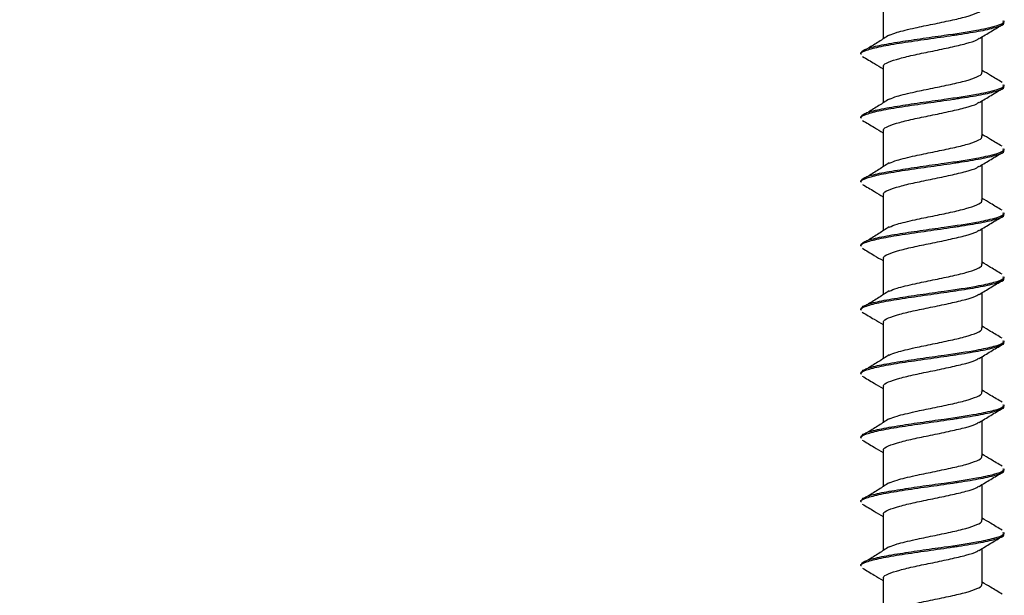
# Model space of a CAD drawing. Units: inches. Extents: x 0.3 to 21.8, y 0.2 to 16.9.
# Drawn here: x 12.7 to 13, y 5.7 to 5.9 of the extents above; entities that cross this region are included whole.
import ezdxf

# ---------------------------------------------------------------- set-up
doc = ezdxf.new("R2010")
doc.units = ezdxf.units.IN
doc.header["$MEASUREMENT"] = 0
doc.styles.add('SLDTEXTSTYLE0', font='TXT', dxfattribs={"width": 0.605})
doc.dimstyles.new('SLDDIMSTYLE2', dxfattribs={"dimtxt": 0.1377952755905512, "dimasz": 0.1377952755905512, "dimexe": 0, "dimexo": 0.0625, "dimgap": 0.0344488188976378, "dimtad": 0, "dimtih": 1, "dimtoh": 1, "dimdec": 3, "dimlfac": 4, "dimrnd": 1e-09, "dimzin": 12, "dimdsep": 46, "dimtxsty": 'SLDTEXTSTYLE0', "dimsah": 1, "dimcen": 0.09, "dimadec": 0, "dimazin": 3, "dimtfac": 1, "dimtdec": 3, "dimtofl": 0, "dimtmove": 0, "dimatfit": 3, "dimfxl": 0, "dimfrac": 2, "dimtolj": 1, "dimtzin": 12, "dimarcsym": 0})

# ---------------------------------------------------------------- blocks, each defined once
blk = doc.blocks.new('_D_4')
at = {"color": 7, "linetype": 'Continuous', "lineweight": 0}
for p, q in [((12.26971264384119, 6.174763531710528), (11.67789682747258, 6.174763531710528)), ((11.80289682747258, 6.174763531710528), (11.80289682747258, 5.571948571080555)), ((12.93936913990417, 5.571948571080554), (11.67789682747258, 5.571948571080555)), ((11.80289682747258, 5.062931625189871), (11.80289682747258, 5.571948571080555)), ((10.83726203582968, 5.062740264067157), (10.78989491010209, 5.062740264067157)), ((10.78989491010209, 5.062740264067157), (10.78989491010209, 4.851262793739608)), ((11.310933283939, 5.062740264067157), (11.35830040966659, 5.062740264067157)), ((11.35830040966659, 5.062740264067157), (11.35830040966659, 4.851262793739608)), ((11.55289682747258, 5.062931625189871), (11.80289682747258, 5.062931625189871)), ((10.78989491010209, 4.851262793739608), (10.83726203582968, 4.851262793739608)), ((11.35830040966659, 4.851262793739608), (11.310933283939, 4.851262793739608))]:
    blk.add_line(p, q, dxfattribs=at)
at = {"color": 7, "linetype": 'Continuous', "lineweight": 18}
for points in [[(11.80289682747258, 6.174763531710528), (11.7816975543048, 6.036968256119977), (11.82409610064036, 6.036968256119977)], [(11.80289682747258, 5.571948571080555), (11.82409610064036, 5.709743846671106), (11.7816975543048, 5.709743846671106)]]:
    blk.add_solid(points, dxfattribs=at)
at = {"color": 7, "linetype": 'Continuous', "lineweight": 18, "char_height": 0.1377952755905512, "attachment_point": 1, "style": 'SLDTEXTSTYLE0'}
for s, insert in [('2.411', (10.83726202666312, 5.271945795397837)), ('61.25', (10.83726203582968, 5.028890247362935))]:
    blk.add_mtext(s, dxfattribs=dict(at, insert=insert))

msp = doc.modelspace()

# ---------------------------------------------------------------- linework, layer by layer
at = {"color": 7, "linetype": 'Continuous', "lineweight": 25}
for p, q in [((12.97658143688555, 5.936781214412776), (12.97658143688555, 5.925062389789638)), ((13.01611938013986, 5.930502120282741), (13.01611938013986, 5.93093676192839)), ((13.00890639679819, 5.914244968086749), (13.00890639679819, 5.92576704164944)), ((12.96936904020377, 5.920506609085072), (12.96936904020377, 5.920078054035777)), ((12.97658143688555, 5.915916215447025), (12.97658143688555, 5.904197390823886)), ((13.01611938013986, 5.909637121316989), (13.01611938013986, 5.910071762962638)), ((13.00890639679819, 5.893379969120998), (13.00890639679819, 5.904901822686229)), ((12.96936904020377, 5.89964161011932), (12.96936904020377, 5.899213055070025)), ((12.97658143688555, 5.895051216481273), (12.97658143688555, 5.883332391858135)), ((13.01611938013986, 5.888772122351237), (13.01611938013986, 5.889206763996887)), ((13.00890639679819, 5.872514970155247), (13.00890639679819, 5.884036677055506)), ((12.96936904020377, 5.878776611153569), (12.96936904020377, 5.878348056104274)), ((12.97658143688555, 5.874186217515521), (12.97658143688555, 5.862467392892383)), ((13.01611938013986, 5.867907123385486), (13.01611938013986, 5.868341765031135)), ((13.00890639679819, 5.851649971189495), (13.00890639679819, 5.863171678089754)), ((12.96936904020377, 5.857911612187817), (12.96936904020377, 5.857483057138523)), ((12.97658143688555, 5.85332121854977), (12.97658143688555, 5.841602393926632)), ((13.01611938013986, 5.847042124419734), (13.01611938013986, 5.847476766065384)), ((13.00890639679819, 5.830784972223744), (13.00890639679819, 5.842306972453947)), ((12.96936904020377, 5.837046613222066), (12.96936904020377, 5.83661805817277)), ((12.97658143688555, 5.832456219584018), (12.97658143688555, 5.82073739496088)), ((13.01611938013986, 5.826177125453983), (13.01611938013986, 5.826611767099632)), ((13.00890639679819, 5.809919973257992), (13.00890639679819, 5.821442560148085)), ((12.96936904020377, 5.816181614256315), (12.96936904020377, 5.815753059207019)), ((12.97658143688555, 5.811591220618267), (12.97658143688555, 5.799872395995129)), ((13.01611938013986, 5.805312126488231), (13.01611938013986, 5.805746768133881)), ((13.00890639679819, 5.789054974292241), (13.00890639679819, 5.800578001177251)), ((12.96936904020377, 5.795316615290563), (12.96936904020377, 5.794888060241267)), ((12.97658143688555, 5.790726221652515), (12.97658143688555, 5.779007397029377)), ((13.01611938013986, 5.78444712752248), (13.01611938013986, 5.78488176916813)), ((13.00890639679819, 5.768189975326489), (13.00890639679819, 5.779713075543986)), ((12.96936904020377, 5.774451616324812), (12.96936904020377, 5.774023061275516)), ((12.97658143688555, 5.769861222686764), (12.97658143688555, 5.758142398063626)), ((13.01611938013986, 5.763582128556728), (13.01611938013986, 5.764016770202378)), ((13.00890639679819, 5.747324976360738), (13.00890639679819, 5.758847709915804)), ((12.96936904020377, 5.75358661735906), (12.96936904020377, 5.753158062309764)), ((12.97658143688555, 5.748996223721012), (12.97658143688555, 5.737277399097874))]:
    msp.add_line(p, q, dxfattribs=at)
for points, knots in [([(12.97861538672252, 5.926280295720285), (12.97936969120981, 5.926600566100961), (12.98070036035184, 5.927165555332577), (12.98381040823501, 5.92793923912792), (12.9876578491521, 5.928856539624891), (12.99283995170221, 5.929884988985828), (12.99870851422805, 5.931131481718216), (13.0038601570878, 5.932313923442427), (13.00737855600617, 5.933549790211734), (13.00904435030161, 5.934478201767959), (13.00874541288551, 5.935009248887466), (13.00867290616216, 5.935138053394712)], [0, 0, 0, 0, 0.1063617370484023, 0.1876328243698945, 0.2723552503505784, 0.4085915353518811, 0.5462005659198347, 0.6823207956983611, 0.81971193580034, 0.9562714598785249, 1, 1, 1, 1]), ([(12.96951922513549, 5.920078054035777), (12.96947047721192, 5.920122262378462), (12.96897337383404, 5.920573073712947), (12.97097048192532, 5.921397362852374), (12.97551407546873, 5.922638489200061), (12.98265423257719, 5.923834923054568), (12.99101163933149, 5.925043691835336), (12.99740129211931, 5.92594604518223), (13.0033089929826, 5.926843978128288), (13.00882833938614, 5.927716629923728), (13.01390003141969, 5.928952904134612), (13.01630507138267, 5.929868076549525), (13.01589394670535, 5.930386232723944), (13.01580199713963, 5.930502120282741)], [0, 0, 0, 0, 0.01257251247134912, 0.1282072744807054, 0.244962944825669, 0.3608775521213935, 0.4769927581827902, 0.5930065731288346, 0.6182454931798764, 0.7338895893282507, 0.8505727476052479, 0.9665800383118137, 0.9999999999999999, 0.9999999999999999, 0.9999999999999999, 0.9999999999999999]), ([(12.96950925191737, 5.920506609085072), (12.96969399537699, 5.920862648556062), (12.97008645902209, 5.921619008477405), (12.97438916773836, 5.922820760324318), (12.98084574581314, 5.923974830858175), (12.98861064839119, 5.92515389418321), (12.9978250438131, 5.926427516716929), (13.00675485702691, 5.927754636524599), (13.01304769645684, 5.929135469170109), (13.01602990359913, 5.930122929190535), (13.0158041659753, 5.930732786153135), (13.01572866465344, 5.93093676192839)], [0, 0, 0, 0, 0.1039804376346355, 0.2208930246186447, 0.3365971025732749, 0.4450849325620074, 0.5526940960723771, 0.7091788571315959, 0.8260953378254458, 0.9418349867875784, 1, 1, 1, 1]), ([(13.00803872682159, 5.925241027725997), (13.00930061784483, 5.926008167678686), (13.01183695663321, 5.92755008118965), (13.01439006027362, 5.929071446201881), (13.01567293196393, 5.929835894645702)], [0, 0, 0, 0, 0.4975246323693757, 0.9999999999999999, 0.9999999999999999, 0.9999999999999999, 0.9999999999999999]), ([(12.97856434731214, 5.926330161810894), (12.97744313038638, 5.92560975671194), (12.97519837367788, 5.924167454030306), (12.97289379912945, 5.922729695082031), (12.97174031947722, 5.922010071716944)], [0, 0, 0, 0, 0.4994826038451349, 1, 1, 1, 1]), ([(12.97681492752158, 5.915914382134869), (12.97674970206993, 5.916043513936811), (12.9764786325188, 5.916580171003996), (12.97818954132083, 5.91749775244972), (12.98175821348464, 5.918714666923989), (12.98692677092889, 5.919937010770861), (12.99282637473168, 5.921125814647117), (12.99873746861528, 5.922369718040801), (13.00375878144928, 5.923552225296507), (13.00699329380619, 5.924553555383593), (13.00766350891635, 5.92512731241268), (13.00786272885473, 5.925297860402795)], [0, 0, 0, 0, 0.04078756969907496, 0.1695084959968035, 0.298801334743638, 0.4282338430722801, 0.5568861223073105, 0.6868350497560984, 0.8153780515547131, 0.9451215398814791, 1, 1, 1, 1]), ([(12.96993927361639, 5.919328816024372), (12.97122811716318, 5.918562697797763), (12.97345189069279, 5.917240835701217), (12.97565513704236, 5.915899448289447), (12.97658143688555, 5.915335495488884)], [0, 0, 0, 0, 0.5795750015139809, 1, 1, 1, 1]), ([(12.97861538672252, 5.905415296754533), (12.97936969120981, 5.90573556713521), (12.98070036035184, 5.906300556366825), (12.98381040823501, 5.907074240162169), (12.9876578491521, 5.907991540659138), (12.99283995170221, 5.909019990020077), (12.99870851422805, 5.910266482752464), (13.0038601570878, 5.911448924476676), (13.00737855600617, 5.912684791245983), (13.00904435030161, 5.913613202802208), (13.00874541288551, 5.914144249921715), (13.00867290616216, 5.914273054428961)], [0, 0, 0, 0, 0.1063617370484023, 0.1876328243698945, 0.2723552503505784, 0.4085915353518811, 0.5462005659198347, 0.6823207956983611, 0.81971193580034, 0.9562714598785249, 1, 1, 1, 1]), ([(13.01538312197851, 5.910904380010842), (13.0141374069736, 5.911644810329584), (13.0119664646545, 5.91293517891868), (13.00982083583069, 5.914241208793838), (13.00890639679819, 5.914797821700137)], [0, 0, 0, 0, 0.5738130368321411, 1, 1, 1, 1]), ([(12.96951922513549, 5.899213055070025), (12.96947047721192, 5.899257263412711), (12.96897337383404, 5.899708074747195), (12.97097048192532, 5.900532363886622), (12.97551407546873, 5.90177349023431), (12.98265423257719, 5.902969924088817), (12.99101163933149, 5.904178692869584), (12.99740129211931, 5.905081046216479), (13.0033089929826, 5.905978979162537), (13.00882833938614, 5.906851630957976), (13.01390003141969, 5.908087905168861), (13.01630507138267, 5.909003077583773), (13.01589394670535, 5.909521233758193), (13.01580199713963, 5.909637121316989)], [0, 0, 0, 0, 0.01257251247134912, 0.1282072744807054, 0.244962944825669, 0.3608775521213935, 0.4769927581827902, 0.5930065731288346, 0.6182454931798764, 0.7338895893282507, 0.8505727476052479, 0.9665800383118137, 0.9999999999999999, 0.9999999999999999, 0.9999999999999999, 0.9999999999999999]), ([(12.96950925191737, 5.89964161011932), (12.96969399537699, 5.89999764959031), (12.97008645902209, 5.900754009511654), (12.97438916773836, 5.901955761358566), (12.98084574581314, 5.903109831892424), (12.98861064839119, 5.904288895217459), (12.9978250438131, 5.905562517751178), (13.00675485702691, 5.906889637558848), (13.01304769645684, 5.908270470204357), (13.01602990359913, 5.909257930224784), (13.0158041659753, 5.909867787187384), (13.01572866465344, 5.910071762962638)], [0, 0, 0, 0, 0.1039804376346355, 0.2208930246186447, 0.3365971025732749, 0.4450849325620074, 0.5526940960723771, 0.7091788571315959, 0.8260953378254458, 0.9418349867875784, 1, 1, 1, 1]), ([(13.00802640696391, 5.904368475514168), (13.00928592316928, 5.905134299284858), (13.01181699728694, 5.906673268546564), (13.01436754025764, 5.908192539638939), (13.01564887890846, 5.908955789187796)], [0, 0, 0, 0, 0.4976212259361033, 1, 1, 1, 1]), ([(12.97856434731214, 5.905465162845142), (12.97744313038638, 5.904744757746188), (12.97519837367788, 5.903302455064555), (12.97289379912945, 5.90186469611628), (12.97174031947722, 5.901145072751192)], [0, 0, 0, 0, 0.4994826038451349, 1, 1, 1, 1]), ([(12.97681492752158, 5.895049383169118), (12.9767497020527, 5.895178514971096), (12.97647863242995, 5.895715172038439), (12.97818954267967, 5.896632753481003), (12.98175820853904, 5.897849667969028), (12.98692678931761, 5.899072011764982), (12.99282630628824, 5.900260815830716), (12.99873772578351, 5.90150471851388), (13.00375782980057, 5.902687228407355), (13.0069862113079, 5.903685521317911), (13.00765425576977, 5.904256429699827), (13.00785040899705, 5.9044240615387)], [0, 0, 0, 0, 0.04082624767186754, 0.1696692372482349, 0.2990846816059509, 0.428639927991127, 0.557414205408267, 0.6874863606227044, 0.8161512569779922, 0.9460177782569184, 1, 1, 1, 1]), ([(12.96991463390103, 5.898478190225913), (12.971204956907, 5.897710929902211), (12.97343579918937, 5.896384411841399), (12.97564854644244, 5.895037789989243), (12.97658143688555, 5.894470056528216)], [0, 0, 0, 0, 0.57840171677101, 1, 1, 1, 1]), ([(12.97861538672252, 5.884550297788782), (12.97936969120981, 5.884870568169458), (12.98070036035184, 5.885435557401074), (12.98381040823501, 5.886209241196418), (12.9876578491521, 5.887126541693386), (12.99283995170221, 5.888154991054325), (12.99870851422805, 5.889401483786712), (13.0038601570878, 5.890583925510924), (13.00737855600617, 5.891819792280232), (13.00904435030161, 5.892748203836456), (13.00874541288551, 5.893279250955962), (13.00867290616216, 5.893408055463209)], [0, 0, 0, 0, 0.1063617370484023, 0.1876328243698945, 0.2723552503505784, 0.4085915353518811, 0.5462005659198347, 0.6823207956983611, 0.81971193580034, 0.9562714598785249, 1, 1, 1, 1]), ([(13.01538312197851, 5.89003938104509), (13.0141374069736, 5.890779811363833), (13.0119664646545, 5.892070179952928), (13.00982083583069, 5.893376209828086), (13.00890639679819, 5.893932822734386)], [0, 0, 0, 0, 0.5738130368321411, 1, 1, 1, 1]), ([(12.96951922513549, 5.878348056104274), (12.96947047721192, 5.878392264446959), (12.96897337383404, 5.878843075781443), (12.97097048192532, 5.879667364920871), (12.97551407546873, 5.880908491268558), (12.98265423257719, 5.882104925123065), (12.99101163933149, 5.883313693903832), (12.99740129211931, 5.884216047250727), (13.0033089929826, 5.885113980196786), (13.00882833938614, 5.885986631992225), (13.01390003141969, 5.887222906203109), (13.01630507138267, 5.888138078618022), (13.01589394670535, 5.888656234792442), (13.01580199713963, 5.888772122351237)], [0, 0, 0, 0, 0.01257251247134912, 0.1282072744807054, 0.244962944825669, 0.3608775521213935, 0.4769927581827902, 0.5930065731288346, 0.6182454931798764, 0.7338895893282507, 0.8505727476052479, 0.9665800383118137, 0.9999999999999999, 0.9999999999999999, 0.9999999999999999, 0.9999999999999999]), ([(12.96950925191737, 5.878776611153569), (12.96969399537699, 5.879132650624559), (12.97008645902209, 5.879889010545902), (12.97438916773836, 5.881090762392815), (12.98084574581314, 5.882244832926673), (12.98861064839119, 5.883423896251707), (12.9978250438131, 5.884697518785426), (13.00675485702691, 5.886024638593097), (13.01304769645684, 5.887405471238606), (13.01602990359913, 5.888392931259031), (13.0158041659753, 5.889002788221632), (13.01572866465344, 5.889206763996887)], [0, 0, 0, 0, 0.1039804376346355, 0.2208930246186447, 0.3365971025732749, 0.4450849325620074, 0.5526940960723771, 0.7091788571315959, 0.8260953378254458, 0.9418349867875784, 1, 1, 1, 1]), ([(13.00800822050733, 5.883492036680571), (13.00926410350793, 5.884255954534968), (13.0117872486978, 5.885790711880084), (13.01433359229225, 5.887306956009803), (13.01561250599531, 5.888068497146243)], [0, 0, 0, 0, 0.4977450388674314, 1, 1, 1, 1]), ([(12.97856434731214, 5.884600163879391), (12.97744313550247, 5.883879725315595), (12.97519840894511, 5.882437368427131), (12.97289380408956, 5.880999663662039), (12.97174031947722, 5.880280073785441)], [0, 0, 0, 0, 0.4994870337282356, 1, 1, 1, 1]), ([(12.97681492752158, 5.874184384203367), (12.97674970202784, 5.874313516004763), (12.97647863230178, 5.874850173069689), (12.97818954463989, 5.875767754561103), (12.9817582014047, 5.876984668836396), (12.98692681584455, 5.878207013419726), (12.99282620755409, 5.87939581455546), (12.99873809676545, 5.88063972822582), (13.0037564569852, 5.881822197329885), (13.00697538498362, 5.882816067133675), (13.00764057333141, 5.88338251518464), (13.00783222254048, 5.883545716060462)], [0, 0, 0, 0, 0.04088442902109402, 0.1699110323116625, 0.2995109061869768, 0.4292507813211539, 0.5582085745310263, 0.6884660951395112, 0.8173143514089454, 0.9473659450336841, 1, 1, 1, 1]), ([(12.96988471424666, 5.877630791056847), (12.97117558036243, 5.876863005172628), (12.97341544587903, 5.875530770090163), (12.97563924471184, 5.874177733433968), (12.97658143688555, 5.873604470902575)], [0, 0, 0, 0, 0.5763141162740126, 1, 1, 1, 1]), ([(12.97861538672252, 5.863685298823031), (12.97936969120981, 5.864005569203707), (12.98070036035184, 5.864570558435322), (12.98381040823501, 5.865344242230666), (12.9876578491521, 5.866261542727636), (12.99283995170221, 5.867289992088574), (12.99870851422805, 5.868536484820961), (13.0038601570878, 5.869718926545173), (13.00737855600617, 5.87095479331448), (13.00904435030161, 5.871883204870705), (13.00874541288551, 5.872414251990212), (13.00867290616216, 5.872543056497458)], [0, 0, 0, 0, 0.1063617370484023, 0.1876328243698945, 0.2723552503505784, 0.4085915353518811, 0.5462005659198347, 0.6823207956983611, 0.81971193580034, 0.9562714598785249, 1, 1, 1, 1]), ([(13.01538312197851, 5.869174382079339), (13.0141374069736, 5.869914812398082), (13.0119664646545, 5.871205180987177), (13.00982083583069, 5.872511210862335), (13.00890639679819, 5.873067823768634)], [0, 0, 0, 0, 0.5738130368321411, 1, 1, 1, 1]), ([(12.96951922513549, 5.857483057138523), (12.96947047721192, 5.857527265481208), (12.96897337383404, 5.857978076815693), (12.97097048192532, 5.858802365955119), (12.97551407546873, 5.860043492302807), (12.98265423257719, 5.861239926157314), (12.99101163933149, 5.862448694938081), (12.99740129211931, 5.863351048284976), (13.0033089929826, 5.864248981231034), (13.00882833938614, 5.865121633026473), (13.01390003141969, 5.866357907237358), (13.01630507138267, 5.867273079652271), (13.01589394670535, 5.86779123582669), (13.01580199713963, 5.867907123385486)], [0, 0, 0, 0, 0.01257251247134912, 0.1282072744807054, 0.244962944825669, 0.3608775521213935, 0.4769927581827902, 0.5930065731288346, 0.6182454931798764, 0.7338895893282507, 0.8505727476052479, 0.9665800383118137, 0.9999999999999999, 0.9999999999999999, 0.9999999999999999, 0.9999999999999999]), ([(12.96950925191737, 5.857911612187817), (12.96969399567682, 5.858267649231699), (12.97008645995887, 5.859024003996965), (12.97438916167892, 5.860225797562072), (12.98084575820349, 5.861379709000307), (12.9886106408868, 5.862558928564676), (12.99782504544375, 5.863832506865487), (13.00675485666071, 5.865159642536424), (13.01304769654318, 5.866540471586951), (13.01602990358952, 5.8675279323696), (13.01580416597289, 5.86813778927501), (13.01572866465344, 5.868341765031135)], [0, 0, 0, 0, 0.1039804373819435, 0.2208930240818333, 0.3365969624178627, 0.4450849339105549, 0.5526940971594141, 0.7091788578383456, 0.8260953382480665, 0.9418349869289302, 1, 1, 1, 1]), ([(13.00798475411175, 5.862612811212498), (13.00923722642561, 5.8633749878603), (13.01175280490996, 5.864905812258792), (13.0142949794109, 5.866419385887816), (13.01557143980305, 5.867179371792535)], [0, 0, 0, 0, 0.497886399349726, 1, 1, 1, 1]), ([(12.97856434731214, 5.863735164913639), (12.97744313550247, 5.863014726349843), (12.97519840894511, 5.861572369461379), (12.97289380408956, 5.860134664696288), (12.97174031947722, 5.859415074819689)], [0, 0, 0, 0, 0.4994870337282356, 1, 1, 1, 1]), ([(12.97681492752158, 5.853319385237615), (12.97674970199603, 5.853448517038566), (12.97647863213777, 5.85398517410164), (12.97818954714827, 5.854902755630496), (12.98175819227531, 5.856119669742736), (12.98692684978941, 5.85734201492957), (12.99282608121019, 5.858530813819529), (12.99873857148785, 5.859774735911311), (13.0037547002792, 5.860957173751269), (13.00696244042286, 5.861945621071363), (13.0076238639778, 5.862506736269441), (13.00780992946468, 5.862664583947749)], [0, 0, 0, 0, 0.04095524196955001, 0.170205322863378, 0.3000296672622724, 0.4299942554060361, 0.5591754070382277, 0.6896585372324081, 0.818729962203187, 0.9490068087424574, 1, 1, 1, 1]), ([(12.96985420793241, 5.856784271877616), (12.97114408024171, 5.856016618593154), (12.97339328765619, 5.854678027597192), (12.97562819925272, 5.853318780095317), (12.97658143688555, 5.852739031941906)], [0, 0, 0, 0, 0.573478595611221, 1, 1, 1, 1]), ([(12.97861538672252, 5.842820299857279), (12.97936969120454, 5.843140570272252), (12.98070036033729, 5.843705559564373), (12.98381040827831, 5.844479242982749), (12.98765784893629, 5.845396545168304), (12.99283995307358, 5.846424984185536), (12.99870850435102, 5.847671517891024), (13.00386017200248, 5.848853804470449), (13.00737854913311, 5.850089826963682), (13.00904435063777, 5.851018203682202), (13.00874541295113, 5.851549252590574), (13.00867290616216, 5.851678057531706)], [0, 0, 0, 0, 0.1063617364453435, 0.187632823306038, 0.2723552488063555, 0.4085915330352142, 0.5462005628229404, 0.6823204561813788, 0.8197119368225526, 0.9562714601264608, 1, 1, 1, 1]), ([(13.01538312197851, 5.848309383113588), (13.0141374069736, 5.849049813432329), (13.0119664646545, 5.850340182021426), (13.00982083583069, 5.851646211896584), (13.00890639679819, 5.852202824802883)], [0, 0, 0, 0, 0.5738130368321411, 1, 1, 1, 1]), ([(12.96951922513549, 5.83661805817277), (12.96947047721214, 5.836662266513786), (12.96897337383654, 5.837113077831224), (12.9709704817991, 5.837937367934487), (12.97551407591997, 5.839178489958113), (12.98265423091211, 5.84037493965994), (12.99101164555506, 5.841583649369549), (12.99740127308678, 5.84248616511541), (13.00330901522093, 5.843383792221722), (13.0088283271133, 5.84425671037417), (13.01390003424907, 5.845492887059917), (13.01630507121689, 5.846408081929413), (13.01589394667505, 5.84692623708811), (13.01580199713963, 5.847042124419734)], [0, 0, 0, 0, 0.01257251249414196, 0.1282072747131338, 0.244962945269765, 0.3608775527756324, 0.4769927590475356, 0.5930065742039028, 0.618245353224982, 0.7338895888458162, 0.8505727473343496, 0.9665800382512263, 0.9999999999999999, 0.9999999999999999, 0.9999999999999999, 0.9999999999999999]), ([(12.96950925191737, 5.837046613222066), (12.96969399567682, 5.837402650265948), (12.97008645995887, 5.838159005031214), (12.97438916167892, 5.839360798596321), (12.98084575820349, 5.840514710034555), (12.9886106408868, 5.841693929598924), (12.99782504544375, 5.842967507899735), (13.00675485666071, 5.844294643570673), (13.01304769654318, 5.8456754726212), (13.01602990358952, 5.846662933403849), (13.01580416597289, 5.847272790309258), (13.01572866465344, 5.847476766065384)], [0, 0, 0, 0, 0.1039804373819435, 0.2208930240818333, 0.3365969624178627, 0.4450849339105549, 0.5526940971594141, 0.7091788578383456, 0.8260953382480665, 0.9418349869289302, 1, 1, 1, 1]), ([(13.00795542111728, 5.841729772455144), (13.00920756756406, 5.842492243953439), (13.01172274420448, 5.844023814407058), (13.0142660995928, 5.845537816334258), (13.01554328012835, 5.846298093014849)], [0, 0, 0, 0, 0.4978363851902952, 1, 1, 1, 1]), ([(12.97856434731214, 5.842870165947888), (12.97744313550247, 5.842149727384092), (12.97519840894511, 5.840707370495628), (12.97289380408956, 5.839269665730536), (12.97174031947722, 5.838550075853938)], [0, 0, 0, 0, 0.4994870337282356, 1, 1, 1, 1]), ([(12.97681492752158, 5.832454386271864), (12.97674970195835, 5.8325835180726), (12.97647863194351, 5.833120175134783), (12.97818955011934, 5.834037756681643), (12.9817581814619, 5.835254670715484), (12.98692688999585, 5.836477016192481), (12.99282593156046, 5.837665814002687), (12.99873913377913, 5.83890974014343), (13.00375261952534, 5.840092162951825), (13.00694748017114, 5.841074264817202), (13.00760455851486, 5.841629288735892), (13.00778411642954, 5.841780958530506)], [0, 0, 0, 0, 0.04103757586729759, 0.1705474931686871, 0.3006328284391488, 0.4308586893918729, 0.5602995388604808, 0.6910449843086447, 0.8203758865281131, 0.9509146336214034, 1, 1, 1, 1]), ([(12.96982604825771, 5.835936432713633), (12.97111406675026, 5.835169666787846), (12.97337233801192, 5.833825302972704), (12.97561702186531, 5.832460438745287), (12.97658143688555, 5.831874032976154)], [0, 0, 0, 0, 0.5703559684889511, 1, 1, 1, 1]), ([(12.97861538672252, 5.821955227559041), (12.97936969000201, 5.822275529467184), (12.98070035516162, 5.822840573530123), (12.98381040858996, 5.823614240615007), (12.98765784879247, 5.824531547772532), (12.99283995311997, 5.825559984713384), (12.99870850433869, 5.826806519059879), (13.00386017200581, 5.827988805468335), (13.00737854913219, 5.829224828007946), (13.00904435063783, 5.830153204715788), (13.00874541295114, 5.830684253624693), (13.00867290616216, 5.830813058565955)], [0, 0, 0, 0, 0.1063620418177643, 0.1876331009066527, 0.2723554974557791, 0.4085917351302257, 0.5462007178944478, 0.6823205647382472, 0.8197119984302573, 0.9562714750692969, 1, 1, 1, 1]), ([(13.01538312197851, 5.827444384147836), (13.0141374069736, 5.828184814466579), (13.0119664646545, 5.829475183055674), (13.00982083583069, 5.830781212930832), (13.00890639679819, 5.831337825837132)], [0, 0, 0, 0, 0.5738130368321411, 1, 1, 1, 1]), ([(12.96951922513549, 5.815753059207019), (12.96947047719648, 5.815797267780721), (12.96897337420103, 5.816248080981425), (12.97097048801289, 5.817072236971775), (12.97551407099442, 5.818313525599408), (12.98265423145485, 5.819509931273729), (12.99101164540372, 5.820718653030532), (12.99740127309366, 5.821621166030216), (13.00330901521673, 5.822518793328824), (13.008828327115, 5.823391711378902), (13.0139000342486, 5.824627888102317), (13.01630507121691, 5.825543082963185), (13.01589394667505, 5.826061238122271), (13.01580199713963, 5.826177125453983)], [0, 0, 0, 0, 0.012572512461246, 0.1282071351547472, 0.2449629472453186, 0.3608775544478955, 0.4769927604159835, 0.5930065752688006, 0.6182453542238426, 0.7338895895420938, 0.850572747725326, 0.9665800383386698, 1, 1, 1, 1]), ([(12.96950925191737, 5.816181614256315), (12.96969399567682, 5.816537651300196), (12.97008645995887, 5.817294006065462), (12.97438916167892, 5.818495799630569), (12.98084575820349, 5.819649711068803), (12.9886106408868, 5.820828930633173), (12.99782504544375, 5.822102508933984), (13.00675485666071, 5.823429644604921), (13.01304769654318, 5.824810473655448), (13.01602990358952, 5.825797934438097), (13.01580416597289, 5.826407791343507), (13.01572866465344, 5.826611767099632)], [0, 0, 0, 0, 0.1039804373819435, 0.2208930240818333, 0.3365969624178627, 0.4450849339105549, 0.5526940971594141, 0.7091788578383456, 0.8260953382480665, 0.9418349869289302, 1, 1, 1, 1]), ([(13.00792139484368, 5.820844680388177), (13.00917649351734, 5.821609292992693), (13.01169861609247, 5.823145783112194), (13.01424871083567, 5.824663034704153), (13.01552978695089, 5.825425247473075)], [0, 0, 0, 0, 0.4976358746546157, 1, 1, 1, 1]), ([(12.97856434731214, 5.822005166982136), (12.97744313550247, 5.82128472841834), (12.97519840894511, 5.819842371529877), (12.97289380408956, 5.818404666764785), (12.97174031947722, 5.817685076888186)], [0, 0, 0, 0, 0.4994870337282356, 1, 1, 1, 1]), ([(12.97681492752158, 5.811589387306112), (12.9767497019184, 5.811718519106154), (12.97647863173752, 5.812255176165447), (12.9781895532697, 5.813172757770719), (12.981758169996, 5.814389671550182), (12.98692693262837, 5.815612017968703), (12.99282577288081, 5.816800812275289), (12.99873972999928, 5.818044751554244), (13.003750413218, 5.819227125587689), (13.0069317153038, 5.820202659760848), (13.00758441157747, 5.820751160503481), (13.00775713007462, 5.820896306458454)], [0, 0, 0, 0, 0.04112440625739162, 0.1709083503842614, 0.3012689299928286, 0.4317703326184678, 0.5614850627736397, 0.6925071492706802, 0.8221116995420522, 0.9529266503362908, 1, 1, 1, 1]), ([(12.96980375518191, 5.815085660250202), (12.9710884048201, 5.814320399141541), (12.97335400056477, 5.812970792011471), (12.97560626353559, 5.811602139521948), (12.97658143688555, 5.811009547337807)], [0, 0, 0, 0, 0.5670250931633094, 1, 1, 1, 1]), ([(12.97861538672252, 5.801090228593289), (12.97936969000201, 5.801410530501433), (12.98070035516162, 5.801975574564372), (12.98381040858996, 5.802749241649256), (12.98765784879247, 5.80366654880678), (12.99283995311997, 5.804694985747632), (12.99870850433869, 5.805941520094128), (13.00386017200581, 5.807123806502584), (13.00737854913219, 5.808359829042193), (13.00904435063783, 5.809288205750036), (13.00874541295114, 5.809819254658941), (13.00867290616216, 5.809948059600203)], [0, 0, 0, 0, 0.1063620418177643, 0.1876331009066527, 0.2723554974557791, 0.4085917351302257, 0.5462007178944478, 0.6823205647382472, 0.8197119984302573, 0.9562714750692969, 1, 1, 1, 1]), ([(13.01538312197851, 5.806579385182085), (13.0141374069736, 5.807319815500826), (13.0119664646545, 5.808610184089923), (13.00982083583069, 5.809916213965081), (13.00890639679819, 5.81047282687138)], [0, 0, 0, 0, 0.5738130368321411, 1, 1, 1, 1]), ([(12.96951922513549, 5.794888060241267), (12.96947047719648, 5.79493226881497), (12.96897337420103, 5.795383082015674), (12.97097048801289, 5.796207238006024), (12.97551407099442, 5.797448526633657), (12.98265423145485, 5.798644932307978), (12.99101164540372, 5.799853654064781), (12.99740127309366, 5.800756167064464), (13.00330901521673, 5.801653794363072), (13.008828327115, 5.80252671241315), (13.0139000342486, 5.803762889136565), (13.01630507121691, 5.804678083997432), (13.01589394667505, 5.805196239156519), (13.01580199713963, 5.805312126488231)], [0, 0, 0, 0, 0.012572512461246, 0.1282071351547472, 0.2449629472453186, 0.3608775544478955, 0.4769927604159835, 0.5930065752688006, 0.6182453542238426, 0.7338895895420938, 0.850572747725326, 0.9665800383386698, 1, 1, 1, 1]), ([(12.96950925191737, 5.795316615290563), (12.96969399567682, 5.795672652334445), (12.97008645995887, 5.796429007099711), (12.97438916167892, 5.797630800664818), (12.98084575820349, 5.798784712103052), (12.9886106408868, 5.799963931667421), (12.99782504544375, 5.801237509968233), (13.00675485666071, 5.80256464563917), (13.01304769654318, 5.803945474689697), (13.01602990358952, 5.804932935472346), (13.01580416597289, 5.805542792377755), (13.01572866465344, 5.805746768133881)], [0, 0, 0, 0, 0.1039804373819435, 0.2208930240818333, 0.3365969624178627, 0.4450849339105549, 0.5526940971594141, 0.7091788578383456, 0.8260953382480665, 0.9418349869289302, 1, 1, 1, 1]), ([(13.00790027508766, 5.799967288232259), (13.00915881990176, 5.800734065511767), (13.01168871060594, 5.80227541921635), (13.01424511642236, 5.803796171552302), (13.01552978695089, 5.804560395172296)], [0, 0, 0, 0, 0.4974700337937547, 0.9999999999999999, 0.9999999999999999, 0.9999999999999999, 0.9999999999999999]), ([(12.97856434731214, 5.801140168016385), (12.97744313550247, 5.800419729452589), (12.97519840894511, 5.798977372564125), (12.97289380408956, 5.797539667799033), (12.97174031947722, 5.796820077922435)], [0, 0, 0, 0, 0.4994870337282356, 1, 1, 1, 1]), ([(12.97681492752158, 5.790724388340361), (12.97674970189422, 5.790853520139867), (12.97647863161287, 5.791390177196932), (12.97818955517604, 5.792307758847239), (12.98175816305775, 5.793524672430581), (12.98692695842617, 5.794747019574996), (12.99282567686055, 5.795935811180366), (12.99874009078414, 5.797179760588602), (13.00374907813685, 5.7983620970176), (13.00692256605948, 5.799333816246419), (13.00757261949421, 5.799878471437931), (13.0077412902576, 5.800019794292371)], [0, 0, 0, 0, 0.04117535444098529, 0.1711200852348164, 0.3016421658922183, 0.4323052440294403, 0.5621806751038033, 0.6933650821769974, 0.8231301968679618, 0.9541072116221796, 1, 1, 1, 1]), ([(12.96981020844069, 5.79421662799771), (12.97109361801858, 5.793452226337626), (12.9733576413004, 5.792103768927839), (12.97560712199506, 5.790736675791691), (12.97658143688555, 5.790144548372055)], [0, 0, 0, 0, 0.5668711926215434, 1, 1, 1, 1]), ([(12.97861538672252, 5.780225229627538), (12.97936969000201, 5.780545531535681), (12.98070035516162, 5.78111057559862), (12.98381040858996, 5.781884242683504), (12.98765784879247, 5.782801549841029), (12.99283995311997, 5.78382998678188), (12.99870850433869, 5.785076521128374), (13.00386017200581, 5.786258807536832), (13.00737854913219, 5.787494830076442), (13.00904435063783, 5.788423206784285), (13.00874541295114, 5.78895425569319), (13.00867290616216, 5.789083060634452)], [0, 0, 0, 0, 0.1063620418177643, 0.1876331009066527, 0.2723554974557791, 0.4085917351302257, 0.5462007178944478, 0.6823205647382472, 0.8197119984302573, 0.9562714750692969, 1, 1, 1, 1]), ([(13.01538312197851, 5.785714386216333), (13.0141374069736, 5.786454816535074), (13.0119664646545, 5.787745185124171), (13.00982083583069, 5.789051214999329), (13.00890639679819, 5.789607827905629)], [0, 0, 0, 0, 0.5738130368321411, 1, 1, 1, 1]), ([(12.96951922513549, 5.774023061275516), (12.96947047719648, 5.774067269849217), (12.96897337420103, 5.774518083049922), (12.97097048801289, 5.775342239040272), (12.97551407099442, 5.776583527667905), (12.98265423145485, 5.777779933342226), (12.99101164540372, 5.778988655099031), (12.99740127309366, 5.779891168098713), (13.00330901521673, 5.780788795397321), (13.008828327115, 5.781661713447399), (13.0139000342486, 5.782897890170814), (13.01630507121691, 5.783813085031682), (13.01589394667505, 5.784331240190768), (13.01580199713963, 5.78444712752248)], [0, 0, 0, 0, 0.012572512461246, 0.1282071351547472, 0.2449629472453186, 0.3608775544478955, 0.4769927604159835, 0.5930065752688006, 0.6182453542238426, 0.7338895895420938, 0.850572747725326, 0.9665800383386698, 1, 1, 1, 1]), ([(12.96950925191737, 5.774451616324812), (12.96969399567682, 5.774807653368693), (12.97008645995887, 5.775564008133959), (12.97438916167892, 5.776765801699066), (12.98084575820349, 5.777919713137301), (12.9886106408868, 5.77909893270167), (12.99782504544375, 5.780372511002479), (13.00675485666071, 5.781699646673419), (13.01304769654318, 5.783080475723946), (13.01602990358952, 5.784067936506594), (13.01580416597289, 5.784677793412003), (13.01572866465344, 5.78488176916813)], [0, 0, 0, 0, 0.1039804373819435, 0.2208930240818333, 0.3365969624178627, 0.4450849339105549, 0.5526940971594141, 0.7091788578383456, 0.8260953382480665, 0.9418349869289302, 1, 1, 1, 1]), ([(13.00789382182888, 5.779098622642199), (13.00915566765315, 5.779867302638054), (13.0116930472576, 5.781413000936777), (13.01425487145722, 5.782936649053463), (13.01554269346846, 5.783702582790191)], [0, 0, 0, 0, 0.497302737856825, 0.9999999999999999, 0.9999999999999999, 0.9999999999999999, 0.9999999999999999]), ([(12.97856434731214, 5.780275169050634), (12.97744313550247, 5.779554730486837), (12.97519840894511, 5.778112373598373), (12.97289380408956, 5.776674668833282), (12.97174031947722, 5.775955078956684)], [0, 0, 0, 0, 0.4994870337282356, 1, 1, 1, 1]), ([(12.97681492752158, 5.769859389374609), (12.97674970188838, 5.769988521174364), (12.97647863158274, 5.770525178232465), (12.97818955563688, 5.771442759861827), (12.9817581613805, 5.772659673536385), (12.98692696466254, 5.773882020343186), (12.99282565364854, 5.775070813204892), (12.99874017800051, 5.776314757901998), (13.00374875539345, 5.777497111820828), (13.00692068078064, 5.778467932366411), (13.00757001431989, 5.779011852926322), (13.00773777029826, 5.779152375354576)], [0, 0, 0, 0, 0.04118636647765284, 0.1711658500054842, 0.3017228378047344, 0.4324208607925127, 0.562331026067191, 0.6935505174164165, 0.823350336804415, 0.9543623803691593, 1, 1, 1, 1]), ([(12.96982898155716, 5.773339749169196), (12.97111121694904, 5.772576224135589), (12.97336982312392, 5.77123130543619), (12.9756121175105, 5.769868520001617), (12.97658143688555, 5.769279402741331)], [0, 0, 0, 0, 0.5677109210749984, 1, 1, 1, 1]), ([(12.97861538672252, 5.759360230661787), (12.97936969000201, 5.75968053256993), (12.98070035516162, 5.760245576632869), (12.98381040858996, 5.761019243717753), (12.98765784879247, 5.761936550875277), (12.99283995311997, 5.762964987816129), (12.99870850433869, 5.764211522162625), (13.00386017200581, 5.765393808571081), (13.00737854913219, 5.76662983111069), (13.00904435063783, 5.767558207818533), (13.00874541295114, 5.768089256727438), (13.00867290616216, 5.7682180616687)], [0, 0, 0, 0, 0.1063620418177643, 0.1876331009066527, 0.2723554974557791, 0.4085917351302257, 0.5462007178944478, 0.6823205647382472, 0.8197119984302573, 0.9562714750692969, 1, 1, 1, 1]), ([(13.01538312197851, 5.764849387250582), (13.0141374069736, 5.765589817569323), (13.0119664646545, 5.76688018615842), (13.00982083583069, 5.768186216033578), (13.00890639679819, 5.768742828939877)], [0, 0, 0, 0, 0.5738130368321411, 1, 1, 1, 1]), ([(12.96951922513549, 5.753158062309764), (12.96947047719648, 5.753202270883466), (12.96897337420103, 5.753653084084171), (12.97097048801289, 5.75447724007452), (12.97551407099442, 5.755718528702154), (12.98265423145485, 5.756914934376475), (12.99101164540372, 5.758123656133278), (12.99740127309366, 5.759026169132961), (13.00330901521673, 5.759923796431569), (13.008828327115, 5.760796714481647), (13.0139000342486, 5.762032891205062), (13.01630507121691, 5.762948086065929), (13.01589394667505, 5.763466241225016), (13.01580199713963, 5.763582128556728)], [0, 0, 0, 0, 0.012572512461246, 0.1282071351547472, 0.2449629472453186, 0.3608775544478955, 0.4769927604159835, 0.5930065752688006, 0.6182453542238426, 0.7338895895420938, 0.850572747725326, 0.9665800383386698, 1, 1, 1, 1]), ([(12.96950925191737, 5.75358661735906), (12.96969399567682, 5.753942654402942), (12.97008645995887, 5.754699009168207), (12.97438916167892, 5.755900802733315), (12.98084575820349, 5.75705471417155), (12.9886106408868, 5.758233933735919), (12.99782504544375, 5.759507512036728), (13.00675485666071, 5.760834647707667), (13.01304769654318, 5.762215476758194), (13.01602990358952, 5.763202937540843), (13.01580416597289, 5.763812794446252), (13.01572866465344, 5.764016770202378)], [0, 0, 0, 0, 0.1039804373819435, 0.2208930240818333, 0.3365969624178627, 0.4450849339105549, 0.5526940971594141, 0.7091788578383456, 0.8260953382480665, 0.9418349869289302, 1, 1, 1, 1]), ([(13.00790203506733, 5.758238316955563), (13.00916664494468, 5.759008439911162), (13.01171006110891, 5.760557331161178), (13.01427523877441, 5.762083264882275), (13.01556498654426, 5.762850490342009)], [0, 0, 0, 0, 0.4972091846942687, 0.9999999999999999, 0.9999999999999999, 0.9999999999999999, 0.9999999999999999]), ([(12.97856434731214, 5.759410170084882), (12.97744313550247, 5.758689731521086), (12.97519840894511, 5.757247374632621), (12.97289380408956, 5.755809669867531), (12.97174031947722, 5.755090079990931)], [0, 0, 0, 0, 0.4994870337282356, 1, 1, 1, 1]), ([(12.97681492752158, 5.748994390408858), (12.9767497019012, 5.749123522209474), (12.97647863164883, 5.74966017927115), (12.97818955462617, 5.750577760828222), (12.98175816505905, 5.751794674817596), (12.98692695098495, 5.753017020459182), (12.992825704557, 5.754205817656909), (12.99873998671797, 5.755449746094389), (13.00374945907386, 5.756632159394604), (13.00692533745038, 5.75760482202219), (13.00757611698989, 5.758150745881936), (13.00774598353672, 5.75829324298772)], [0, 0, 0, 0, 0.04116012301744378, 0.1710567851726783, 0.3015305836205157, 0.4321453273909456, 0.561972715461789, 0.693108595320262, 0.822825707815505, 0.9537539468102175, 1, 1, 1, 1]), ([(12.96986300783075, 5.752453850444881), (12.97114304861727, 5.751691938925449), (12.97339179805671, 5.750353428371519), (12.97562110402511, 5.74899804935269), (12.97658143688555, 5.748414183778121)], [0, 0, 0, 0, 0.5692233932664326, 0.9999999999999999, 0.9999999999999999, 0.9999999999999999, 0.9999999999999999]), ([(12.97861538672252, 5.738495231696035), (12.97936969000201, 5.738815533604178), (12.98070035516162, 5.739380577667117), (12.98381040858996, 5.740154244752001), (12.98765784879247, 5.741071551909526), (12.99283995311997, 5.742099988850377), (12.99870850433869, 5.743346523196871), (13.00386017200581, 5.744528809605329), (13.00737854913219, 5.745764832144939), (13.00904435063783, 5.746693208852782), (13.00874541295114, 5.747224257761687), (13.00867290616216, 5.747353062702949)], [0, 0, 0, 0, 0.1063620418177643, 0.1876331009066527, 0.2723554974557791, 0.4085917351302257, 0.5462007178944478, 0.6823205647382472, 0.8197119984302573, 0.9562714750692969, 1, 1, 1, 1]), ([(13.01538312197851, 5.74398438828483), (13.0141374069736, 5.744724818603573), (13.0119664646545, 5.746015187192668), (13.00982083583069, 5.747321217067826), (13.00890639679819, 5.747877829974126)], [0, 0, 0, 0, 0.5738130368321411, 1, 1, 1, 1])]:
    msp.add_open_spline(points, degree=3, knots=knots, dxfattribs=at)

# ---------------------------------------------------------------- dimensions: what is measured, and where the dimension line sits
at = {"color": 7, "linetype": 'Continuous', "lineweight": 18}
dim = msp.add_linear_dim(base=(11.80289682747258, 5.571948571080555), p1=(12.31971264384119, 6.174763531710528), p2=(12.98936913990417, 5.571948571080554), angle=90.0000000000002, dimstyle='SLDDIMSTYLE2', dxfattribs=at)
dim.commit()
dim.dimension.update_dxf_attribs({"geometry": '_D_4', "text_midpoint": (11.80289682747258, 5.062931625189873), "dimtype": 160})

doc.saveas('drawing.dxf')
